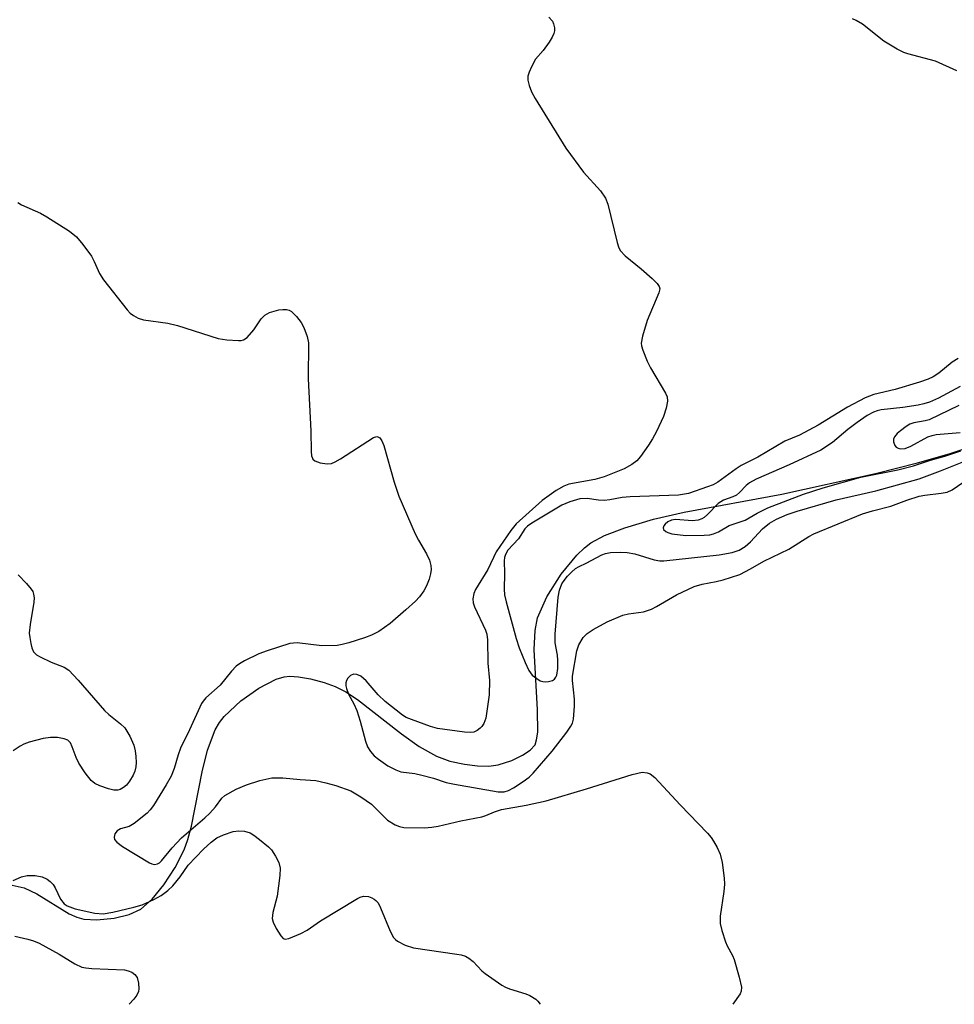
# Model space of a CAD drawing. Units: inches. Extents: x 1219765 to 1225765, y 505458 to 509458.
# Drawn here: x 1220728 to 1220913, y 505458 to 505653 of the extents above; entities that cross this region are included whole.
import ezdxf

# ---------------------------------------------------------------- set-up
doc = ezdxf.new("R2010")
doc.units = ezdxf.units.IN
doc.header["$MEASUREMENT"] = 0
doc.layers.add('HYDRO-Single Line Stream', color=4, linetype='Continuous')
doc.layers.add('Undefined', color=1, linetype='Continuous')

msp = doc.modelspace()

# ---------------------------------------------------------------- linework, layer by layer
at = {"layer": 'HYDRO-Single Line Stream'}
msp.add_lwpolyline([(1220726.14, 505481.85), (1220728.52, 505481.34), (1220731.02, 505480.14), (1220737.42, 505476.2), (1220738.94, 505475.49), (1220740.34, 505475.09), (1220742.92, 505474.97), (1220746.34, 505475.34), (1220749.32, 505476.06), (1220751.63, 505477.1), (1220753.9, 505479.09), (1220756.19, 505481.9), (1220758.46, 505485.39), (1220760.26, 505488.89), (1220760.99, 505490.91), (1220761.68, 505493.53), (1220763.81, 505504.35), (1220764.88, 505508.65), (1220766.41, 505512.68), (1220767.23, 505514.12), (1220768.17, 505515.34), (1220771.45, 505518.39), (1220775.05, 505520.96), (1220778.45, 505522.69), (1220780.04, 505523.17), (1220781.22, 505523.3), (1220782.93, 505523.19), (1220785.27, 505522.77), (1220787.97, 505522.06), (1220790.19, 505521.27), (1220792.32, 505520.17), (1220794.61, 505518.66), (1220803.31, 505511.9), (1220806.81, 505509.39), (1220810.25, 505507.42), (1220812.94, 505506.44), (1220815.8, 505505.87), (1220818.43, 505505.55), (1220820.65, 505505.49), (1220822.54, 505505.72), (1220825.19, 505506.6), (1220827.36, 505507.61), (1220828.88, 505508.61), (1220829.82, 505509.7), (1220830.14, 505510.66), (1220830.35, 505512.2), (1220830.33, 505516.64), (1220829.64, 505528.61), (1220829.82, 505532.34), (1220830.34, 505534.9), (1220832.17, 505539.01), (1220835.02, 505543.54), (1220838.08, 505547.29), (1220839.64, 505548.78), (1220840.91, 505549.73), (1220843.61, 505551.19), (1220847.61, 505552.74), (1220853.35, 505554.45), (1220859.39, 505555.86), (1220878.78, 505559.39), (1220897.37, 505563.5), (1220905.7, 505565.62), (1220911.97, 505567.42), (1220924.53, 505571.53)], dxfattribs=at)
at = {"layer": 'Undefined'}
for points, elevation in [([(1220832.56, 505653.99), (1220833.28, 505653.18), (1220833.5, 505652.68), (1220833.67, 505651.85), (1220833.68, 505651.29), (1220833.57, 505650.76), (1220833.21, 505650.02), (1220832.6, 505649.05), (1220831.44, 505647.41), (1220829.94, 505645.67), (1220829.1, 505644.15), (1220828.64, 505643.09), (1220828.41, 505642.28), (1220828.41, 505641.49), (1220828.67, 505640.45), (1220829.14, 505639.16), (1220829.82, 505637.88), (1220835.95, 505628.02), (1220839.42, 505623.28), (1220842.8, 505619.53), (1220843.81, 505618.13), (1220844.26, 505616.89), (1220846.12, 505609.28), (1220846.38, 505608.46), (1220846.73, 505607.7), (1220847.69, 505606.67), (1220850.87, 505604.11), (1220853.03, 505602.18), (1220854.03, 505601.19), (1220854.45, 505600.56), (1220854.55, 505600.09), (1220854.39, 505599.31), (1220852.08, 505593.83), (1220851.11, 505590.75), (1220850.88, 505589.36), (1220850.96, 505588.8), (1220851.19, 505587.96), (1220852.06, 505585.75), (1220852.74, 505584.45), (1220855.71, 505579.45), (1220856.02, 505578.68), (1220856.09, 505577.87), (1220855.82, 505576.46), (1220855.31, 505574.78), (1220853.9, 505571.83), (1220853.11, 505570.34), (1220852.32, 505569.09), (1220850.77, 505566.89), (1220849.99, 505566.01), (1220849.04, 505565.31), (1220847.47, 505564.45), (1220843.54, 505562.86), (1220841.69, 505562.3), (1220836.52, 505561.39), (1220835.51, 505561), (1220834.04, 505560.12), (1220831.22, 505558.13), (1220826.11, 505553.51), (1220825.04, 505552.21), (1220822.13, 505547.97), (1220820.47, 505544.49), (1220817.99, 505540.52), (1220817.69, 505539.72), (1220817.5, 505538.63), (1220817.57, 505537.82), (1220817.83, 505537.04), (1220820.02, 505532.43), (1220820.25, 505531.66), (1220820.4, 505530.52), (1220820.49, 505525.91), (1220820.8, 505522.43), (1220820.74, 505519.62), (1220820.06, 505514.96), (1220819.69, 505513.95), (1220819.28, 505513.34), (1220818.94, 505512.97), (1220818.34, 505512.52), (1220817.67, 505512.23), (1220816.97, 505512.11), (1220815.81, 505512.17), (1220810.49, 505512.91), (1220809.1, 505513.34), (1220805.3, 505514.7), (1220804.25, 505515.14), (1220803.51, 505515.58), (1220800.07, 505518.3), (1220798.71, 505519.62), (1220796.36, 505522.38), (1220795.28, 505523.31), (1220794.51, 505523.63), (1220793.81, 505523.69), (1220793.25, 505523.47), (1220792.72, 505522.92), (1220792.46, 505522.46), (1220792.3, 505521.96), (1220792.31, 505521.42), (1220792.42, 505520.87), (1220792.82, 505519.77), (1220793.91, 505517.79), (1220794.45, 505516.51), (1220795.13, 505514.38), (1220796.2, 505510.4), (1220796.6, 505509.31), (1220797.2, 505508.38), (1220797.94, 505507.54), (1220798.8, 505506.83), (1220800.64, 505505.55), (1220802.18, 505504.71), (1220803.21, 505504.33), (1220805.98, 505503.98), (1220807.38, 505503.69), (1220809.68, 505503.11), (1220812.21, 505502.25), (1220813.82, 505501.87), (1220822.53, 505500.39), (1220823.71, 505500.39), (1220824.54, 505500.65), (1220825.55, 505501.18), (1220827.5, 505502.43), (1220828.66, 505503.31), (1220829.47, 505504.06), (1220833.21, 505508.44), (1220836.12, 505512.18), (1220836.94, 505513.4), (1220837.22, 505514.02), (1220837.42, 505514.78), (1220837.67, 505517.34), (1220837.64, 505518.75), (1220837.26, 505522.42), (1220837.26, 505523.33), (1220838.12, 505528.34), (1220838.49, 505529.55), (1220839.35, 505531), (1220840.15, 505531.78), (1220841.37, 505532.55), (1220844.16, 505534.06), (1220847.26, 505535.38), (1220848.33, 505535.65), (1220851.35, 505536.06), (1220852.89, 505536.57), (1220853.91, 505537.09), (1220857.88, 505539.45), (1220861.37, 505541.08), (1220862.94, 505541.56), (1220865.78, 505542.06), (1220867.11, 505542.38), (1220870.47, 505543.5), (1220872.56, 505544.56), (1220875.23, 505546.14), (1220880.14, 505548.49), (1220884.1, 505550.99), (1220885.12, 505551.56), (1220894.8, 505555.48), (1220896.77, 505556.11), (1220900.39, 505557.02), (1220903.57, 505558.23), (1220905.99, 505558.99), (1220907.13, 505559.22), (1220910.4, 505559.58), (1220911.55, 505559.8), (1220912.57, 505560.28), (1220914.67, 505561.73)], 178), ([(1220913.46, 505643.35), (1220909.22, 505645.28), (1220903.76, 505646.7), (1220902.94, 505647), (1220901.67, 505647.64), (1220898.97, 505649.24), (1220894.76, 505652.57), (1220893.53, 505653.36), (1220892.77, 505653.67)], 178), ([(1220727.21, 505617.25), (1220727.94, 505616.79), (1220731.71, 505615.11), (1220733.01, 505614.42), (1220737.5, 505611.54), (1220738.87, 505610.45), (1220740.15, 505608.92), (1220741.85, 505606.6), (1220742.4, 505605.57), (1220743.47, 505603.14), (1220744.22, 505601.9), (1220748.94, 505595.96), (1220749.52, 505595.32), (1220750.17, 505594.8), (1220751.13, 505594.32), (1220752.18, 505594), (1220757.01, 505593.3), (1220758.92, 505592.87), (1220766.96, 505590.27), (1220768.68, 505590), (1220770.98, 505589.84), (1220771.52, 505589.87), (1220772.03, 505590), (1220772.7, 505590.46), (1220774.06, 505592.02), (1220775.5, 505594.18), (1220776.26, 505594.88), (1220777.18, 505595.4), (1220779.01, 505595.94), (1220779.8, 505596.04), (1220780.56, 505596), (1220781.03, 505595.88), (1220781.49, 505595.65), (1220782.51, 505594.65), (1220783.42, 505593.47), (1220783.99, 505592.48), (1220784.65, 505590.67), (1220784.88, 505589.42), (1220784.84, 505582.24), (1220785.34, 505571.98), (1220785.41, 505567.83), (1220785.5, 505567), (1220785.66, 505566.52), (1220785.78, 505566.32), (1220786.16, 505566.01), (1220787.19, 505565.64), (1220788.61, 505565.4), (1220789.43, 505565.49), (1220790.2, 505565.82), (1220791.21, 505566.41), (1220797.77, 505570.64), (1220798.44, 505570.83), (1220798.65, 505570.8), (1220799.01, 505570.58), (1220799.41, 505570), (1220799.8, 505569.02), (1220801.88, 505561.77), (1220802.83, 505558.98), (1220806.03, 505551.54), (1220806.7, 505550.25), (1220808.29, 505547.56), (1220808.87, 505546.29), (1220809.16, 505545.24), (1220809.24, 505544.45), (1220809.12, 505543.62), (1220808.8, 505542.52), (1220808.27, 505541.19), (1220807.75, 505540.22), (1220806.9, 505539.01), (1220806.12, 505538.18), (1220804.22, 505536.43), (1220801.08, 505533.78), (1220798.83, 505532.19), (1220797.38, 505531.41), (1220796, 505530.89), (1220792.88, 505529.91), (1220791.56, 505529.56), (1220790.55, 505529.39), (1220787.53, 505529.32), (1220782.66, 505529.91), (1220781.17, 505529.76), (1220776.67, 505528.34), (1220775.06, 505527.75), (1220772.21, 505526.33), (1220771.21, 505525.75), (1220770.57, 505525.26), (1220769.61, 505524.28), (1220767.36, 505521.54), (1220764.56, 505518.99), (1220763.97, 505518.35), (1220763.69, 505517.92), (1220761.32, 505512.65), (1220759.53, 505509.03), (1220759.05, 505507.71), (1220758.25, 505505.02), (1220757.65, 505503.51), (1220756.69, 505501.78), (1220754.18, 505497.66), (1220753.51, 505496.77), (1220752.9, 505496.15), (1220750.32, 505494.12), (1220749.3, 505493.52), (1220747.59, 505493.02), (1220746.94, 505492.65), (1220746.5, 505492.04), (1220746.32, 505491.36), (1220746.41, 505490.93), (1220746.87, 505490.36), (1220748, 505489.53), (1220753.33, 505486.32), (1220753.84, 505486.09), (1220754.34, 505485.98), (1220754.94, 505486.1), (1220755.32, 505486.31), (1220755.71, 505486.67), (1220757.87, 505489.28), (1220759.69, 505491.24), (1220764.33, 505495.19), (1220765.34, 505496.13), (1220766.44, 505497.39), (1220767.7, 505499.12), (1220768.31, 505499.67), (1220770.53, 505500.92), (1220772.59, 505501.77), (1220775.27, 505502.64), (1220777.62, 505503.12), (1220779.81, 505503.17), (1220783.21, 505502.8), (1220786.33, 505502.59), (1220788.34, 505502.18), (1220790.3, 505501.6), (1220793.27, 505500.54), (1220795.25, 505499.41), (1220797.38, 505497.9), (1220800.58, 505494.73), (1220802.11, 505493.82), (1220802.92, 505493.48), (1220803.77, 505493.3), (1220807.93, 505493.26), (1220809.32, 505493.34), (1220810.62, 505493.54), (1220815.12, 505494.65), (1220819.28, 505495.44), (1220820.06, 505495.69), (1220821.75, 505496.42), (1220823.16, 505496.84), (1220828.06, 505497.71), (1220832.01, 505498.61), (1220840.06, 505500.99), (1220849.06, 505503.82), (1220851.05, 505504.24), (1220852.06, 505504.17), (1220852.69, 505503.91), (1220853.58, 505503.19), (1220858.61, 505497.78), (1220864.02, 505492.2), (1220864.78, 505491.3), (1220865.25, 505490.58), (1220865.95, 505489.31), (1220866.55, 505488.01), (1220866.94, 505486.35), (1220867.32, 505483.22), (1220867.38, 505482.08), (1220867.25, 505480.63), (1220866.56, 505475.72), (1220866.55, 505474.29), (1220866.87, 505472.86), (1220867.58, 505470.62), (1220867.92, 505469.83), (1220869.01, 505467.9), (1220869.33, 505467.1), (1220870.29, 505463.65), (1220870.74, 505461.64), (1220870.72, 505460.82), (1220870.54, 505460.34), (1220869.07, 505458.24)], 180), ([(1220913.72, 505586.31), (1220912.54, 505585.55), (1220909.91, 505583.38), (1220908.76, 505582.67), (1220907.77, 505582.2), (1220906.11, 505581.61), (1220901.23, 505580.17), (1220897, 505579.15), (1220895.29, 505578.51), (1220891.81, 505576.65), (1220885.95, 505573.07), (1220882.25, 505571.13), (1220879.4, 505569.88), (1220873.98, 505566.72), (1220870.7, 505565.06), (1220869.69, 505564.41), (1220866.1, 505561.78), (1220865.12, 505561.26), (1220864.06, 505560.83), (1220860.23, 505559.53), (1220858.28, 505559.17), (1220848.67, 505558.89), (1220847.12, 505558.73), (1220844.64, 505558.27), (1220843.56, 505558.16), (1220842.43, 505558.22), (1220840.13, 505558.54), (1220838.7, 505558.46), (1220836.75, 505557.91), (1220835.15, 505557.25), (1220829.19, 505553.68), (1220828.31, 505553.03), (1220827.8, 505552.5), (1220826.54, 505550.57), (1220824.45, 505548.28), (1220823.94, 505547.46), (1220823.78, 505546.86), (1220823.71, 505546.16), (1220823.76, 505543.65), (1220823.67, 505540.58), (1220823.79, 505539.45), (1220824.1, 505538.08), (1220826.08, 505530.8), (1220826.67, 505528.95), (1220827.85, 505525.99), (1220828.59, 505524.41), (1220829.28, 505523.53), (1220830.15, 505522.83), (1220830.86, 505522.41), (1220831.36, 505522.23), (1220831.92, 505522.18), (1220832.48, 505522.23), (1220833.27, 505522.46), (1220833.71, 505522.74), (1220833.97, 505523.09), (1220834.14, 505523.53), (1220834.32, 505524.85), (1220834.35, 505526.47), (1220834.25, 505527.49), (1220833.83, 505529.9), (1220833.82, 505531.64), (1220834.38, 505538.98), (1220834.67, 505540.35), (1220835.16, 505541.61), (1220835.58, 505542.3), (1220836.26, 505543.16), (1220837.03, 505543.94), (1220837.88, 505544.64), (1220838.56, 505545.08), (1220839.98, 505545.74), (1220843.04, 505547.39), (1220843.81, 505547.64), (1220844.81, 505547.8), (1220846.72, 505547.87), (1220848.11, 505547.83), (1220849.61, 505547.56), (1220853.42, 505546.35), (1220854.55, 505546.18), (1220855.39, 505546.15), (1220866.34, 505547.38), (1220868.92, 505547.83), (1220870.29, 505548.27), (1220871.52, 505548.99), (1220872.57, 505549.95), (1220874.96, 505552.55), (1220876.32, 505553.64), (1220877.73, 505554.47), (1220879.86, 505555.37), (1220881.82, 505556.02), (1220889.52, 505558.27), (1220897.4, 505560.07), (1220906, 505562.47), (1220910.27, 505564), (1220916.17, 505566.41)], 176), ([(1220913.85, 505576.99), (1220908.01, 505574.14), (1220907.19, 505573.91), (1220904.96, 505573.55), (1220904.17, 505573.27), (1220903.44, 505572.84), (1220902.28, 505571.97), (1220901.63, 505571.41), (1220901.12, 505570.8), (1220900.95, 505570.33), (1220900.95, 505569.81), (1220901.18, 505569.08), (1220901.48, 505568.72), (1220901.87, 505568.49), (1220902.32, 505568.37), (1220903.24, 505568.46), (1220904.33, 505568.91), (1220907.76, 505570.74), (1220908.56, 505571.05), (1220909.35, 505571.24), (1220914.13, 505571.64)], 172), ([(1220727.33, 505543.42), (1220728.95, 505541.69), (1220729.89, 505540.56), (1220730.19, 505540.08), (1220730.38, 505539.59), (1220730.49, 505538.85), (1220730.43, 505537.98), (1220729.66, 505533.56), (1220729.51, 505531.82), (1220729.59, 505530.95), (1220729.81, 505529.78), (1220730.04, 505528.93), (1220730.37, 505528.15), (1220730.92, 505527.56), (1220731.66, 505527.11), (1220733.84, 505526.1), (1220736.45, 505525.08), (1220737.38, 505524.48), (1220739.22, 505522.54), (1220744.42, 505516.49), (1220745.3, 505515.69), (1220747.61, 505513.86), (1220748.44, 505513.05), (1220749.47, 505511.39), (1220750.27, 505509.61), (1220750.52, 505508.52), (1220750.65, 505507.4), (1220750.71, 505506.21), (1220750.66, 505505.33), (1220750.45, 505504.49), (1220750.1, 505503.7), (1220749.39, 505502.46), (1220748.81, 505501.71), (1220748.23, 505501.2), (1220747.53, 505500.83), (1220747.05, 505500.71), (1220746.3, 505500.71), (1220745.19, 505500.95), (1220743.51, 505501.56), (1220742.51, 505502.05), (1220741.77, 505502.64), (1220740.58, 505504.13), (1220739.37, 505506.03), (1220738.8, 505507.2), (1220738.01, 505509.32), (1220737.66, 505510.06), (1220737.14, 505510.6), (1220736.45, 505510.89), (1220735.12, 505511.16), (1220733.71, 505511.16), (1220732.29, 505510.93), (1220729.52, 505510.19), (1220728.44, 505509.82), (1220727.7, 505509.43), (1220726.32, 505508.47)], 182), ([(1220726.34, 505482.81), (1220727.97, 505483.5), (1220729.07, 505483.78), (1220730.71, 505483.76), (1220732.06, 505483.51), (1220733.06, 505483.06), (1220733.67, 505482.58), (1220734.22, 505482.01), (1220734.66, 505481.36), (1220735.71, 505479.08), (1220736.43, 505478.19), (1220737.03, 505477.76), (1220738.63, 505477.2), (1220742.54, 505476.28), (1220744.14, 505476.19), (1220746.09, 505476.5), (1220750.28, 505477.51), (1220751.93, 505477.98), (1220754.22, 505479.01), (1220755.69, 505479.83), (1220756.99, 505480.83), (1220757.95, 505481.76), (1220759.41, 505483.54), (1220761.05, 505485.84), (1220764.04, 505489), (1220765.57, 505490.42), (1220766.73, 505491.25), (1220768, 505491.87), (1220769.95, 505492.51), (1220771.09, 505492.66), (1220772.23, 505492.54), (1220773.32, 505492.22), (1220774.05, 505491.8), (1220775.2, 505490.93), (1220776.97, 505489.45), (1220777.57, 505488.84), (1220778.37, 505487.64), (1220779.01, 505486.34), (1220779.3, 505485.25), (1220779.23, 505483.79), (1220778.65, 505479.65), (1220777.79, 505476.41), (1220777.68, 505475.28), (1220777.89, 505474.51), (1220778.51, 505473.24), (1220779.38, 505471.81), (1220779.88, 505471.3), (1220780.28, 505471.16), (1220781, 505471.27), (1220783.35, 505472.26), (1220784.62, 505472.95), (1220787.26, 505474.82), (1220794.61, 505479.19), (1220795.13, 505479.45), (1220795.8, 505479.65), (1220796.77, 505479.6), (1220797.48, 505479.35), (1220797.92, 505479.1), (1220798.26, 505478.83), (1220798.68, 505478.33), (1220799.19, 505477.36), (1220801.06, 505472.71), (1220801.78, 505471.49), (1220802.14, 505471.08), (1220802.57, 505470.75), (1220804.08, 505469.98), (1220805.71, 505469.42), (1220814.3, 505468.19), (1220815.18, 505468.03), (1220816.01, 505467.77), (1220816.7, 505467.38), (1220817.54, 505466.71), (1220819.27, 505464.89), (1220819.92, 505464.34), (1220823.24, 505462.05), (1220823.98, 505461.61), (1220824.76, 505461.28), (1220827.99, 505460.32), (1220828.77, 505459.99), (1220829.98, 505459.23), (1220830.4, 505458.85), (1220830.87, 505458.24)], 182), ([(1220726.62, 505471.77), (1220729.21, 505471.13), (1220730.35, 505470.8), (1220731.47, 505470.36), (1220735.47, 505468.17), (1220738.56, 505466.24), (1220739.94, 505465.63), (1220740.76, 505465.46), (1220741.94, 505465.36), (1220748.41, 505465.04), (1220749.15, 505464.9), (1220749.85, 505464.58), (1220750.45, 505464.13), (1220750.9, 505463.52), (1220751.19, 505462.45), (1220751.25, 505461.33), (1220751.16, 505460.78), (1220750.84, 505460.05), (1220750.24, 505459.26), (1220749.31, 505458.25)], 184)]:
    msp.add_lwpolyline(points, dxfattribs=dict(at, elevation=elevation))
msp.add_polyline3d([(1220914.16, 505580.74, 174), (1220909.86, 505578.42, 174), (1220908.04, 505577.62, 174), (1220906.95, 505577.29, 174), (1220905.84, 505577.06, 174), (1220902.77, 505576.59, 174), (1220898.5, 505576.1, 174), (1220897.66, 505575.93, 174), (1220896.93, 505575.67, 174), (1220895.71, 505575, 174), (1220893.71, 505573.6, 174), (1220891.88, 505572.21, 174), (1220888.82, 505569.66, 174), (1220886.48, 505568.11, 174), (1220880.23, 505565.22, 174), (1220873.69, 505562.35, 174), (1220872.38, 505561.67, 174), (1220871.69, 505561.14, 174), (1220870.36, 505559.72, 174), (1220869.76, 505559.2, 174), (1220869.03, 505558.84, 174), (1220867.2, 505558.2, 174), (1220866.12, 505557.57, 174), (1220864.04, 505555.34, 174), (1220863.39, 505554.8, 174), (1220862.91, 505554.52, 174), (1220862.15, 505554.26, 174), (1220861.07, 505554.13, 174), (1220857.7, 505554.39, 174), (1220856.91, 505554.24, 174), (1220856.18, 505553.94, 174), (1220855.62, 505553.48, 174), (1220855.36, 505553.11, 174), (1220855.24, 505552.74, 174), (1220855.31, 505552.41, 174), (1220855.74, 505551.99, 174), (1220856.16, 505551.78, 174), (1220856.94, 505551.55, 174), (1220859.74, 505551.2, 174), (1220863.4, 505551.25, 174), (1220864.47, 505551.36, 174), (1220865.23, 505551.52, 174), (1220866.21, 505551.92, 174), (1220868.31, 505553.19, 174), (1220871.48, 505554.22, 174), (1220873.89, 505555.65, 174), (1220876.02, 505556.68, 174), (1220883.08, 505559.38, 174), (1220886.95, 505560.67, 174), (1220894.41, 505562.78, 174), (1220901.75, 505564.25, 174), (1220904.88, 505565, 174), (1220908.29, 505566.11, 174), (1220911.13, 505566.91, 174), (1220914.27, 505567.98, 174)], dxfattribs=at)

doc.saveas('drawing.dxf')
